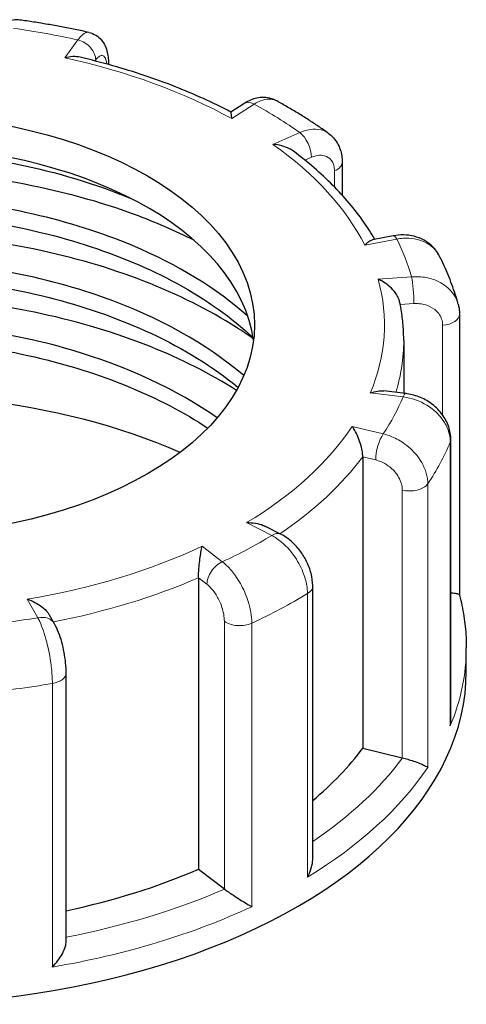
# Model space of a CAD drawing. Units: millimetres. Extents: x 0 to 13338, y -909 to 6300.
# Drawn here: x 7385 to 7524, y 2076 to 2382 of the extents above; entities that cross this region are included whole.
import ezdxf

# ---------------------------------------------------------------- set-up
doc = ezdxf.new("R2010")
doc.units = ezdxf.units.MM
doc.header["$LTSCALE"] = 15
doc.layers.get('0').update_dxf_attribs({"lineweight": 18})
doc.layers.add('Sichtbar (ISO)', color=7, linetype='Continuous', lineweight=25)
doc.layers.add('Tangential', color=7, linetype='Continuous', lineweight=9, true_color=0xbfbfbf)

# ---------------------------------------------------------------- blocks, each defined once
blk = doc.blocks.new('DF-3000_971307')
at = {"layer": 'Sichtbar (ISO)'}
for p, q in [((7412.64, 2368.57), (7412.64, 2368.4)), ((7454.76, 2356.2), (7450.77, 2353.61)), ((7485.46, 2338.05), (7485.46, 2327.71)), ((7501.34, 2315.06), (7494.86, 2313.82)), ((7522.03, 2290.65), (7522.03, 2203.14)), ((7504.64, 2282.42), (7504.64, 2266.02)), ((7505.19, 2265.96), (7498.42, 2266.75)), ((7519.31, 2164.44), (7519.31, 2251.6)), ((7491.86, 2246.26), (7491.86, 2155.52)), ((7466.27, 2222.18), (7461.56, 2224.58)), ((7440.68, 2208.58), (7440.68, 2117.83)), ((7476.28, 2121.08), (7476.28, 2206.04)), ((7395.8, 2194.25), (7394.24, 2196.94)), ((7524.14, 2179.4), (7524.14, 2186.76)), ((7399.45, 2095.35), (7399.45, 2178.96)), ((7491.86, 2155.52), (7504.19, 2152.5)), ((7440.68, 2117.83), (7448.74, 2111.66))]:
    blk.add_line(p, q, dxfattribs=at)
blk.add_ellipse((7344.14, 2287.32), major_axis=(-114, 0), ratio=0.575862, dxfattribs=at)
for centre, major_axis, start_param, end_param in [((7344.14, 2277.51), (114, 0), 0.07479, 3.066802), ((7344.14, 2179.4), (-149.25, 0), 4.058447, 4.995309), ((7344.14, 2179.4), (-180, 0), 0, 3.141593), ((7344.14, 2191.67), (160.5, 0), 5.679544, 5.881307), ((7506.53, 2155.68), (6, 0), 4.310511, 4.327758), ((7344.14, 2191.67), (160.5, 0), 5.064198, 5.357708), ((7453.53, 2113.74), (6, 0), 3.786912, 3.804159)]:
    blk.add_ellipse(centre, major_axis=major_axis, ratio=0.575862, start_param=start_param, end_param=end_param, dxfattribs=at)
for points, knots in [([(7384.96, 2382.27), (7384.28, 2382.37), (7383.59, 2382.34), (7382.29, 2382.11), (7381.71, 2381.89), (7380.63, 2381.34), (7380.19, 2381), (7379.36, 2380.25), (7379.05, 2379.87), (7378.5, 2379.1), (7378.29, 2378.74), (7377.94, 2378.06), (7377.8, 2377.73), (7377.58, 2377.19), (7377.5, 2376.98), (7377.42, 2376.76)], [0.2831471, 0.2831471, 0.2831471, 0.2831471, 0.2993144, 0.2993144, 0.3168861, 0.3168861, 0.3392007, 0.3392007, 0.3703679, 0.3703679, 0.4080126, 0.4080126, 0.4456574, 0.4456574, 0.4713708, 0.4713708, 0.4713708, 0.4713708]), ([(7406.54, 2378.4), (7405.13, 2378.72), (7403.71, 2379.02), (7400.86, 2379.6), (7399.43, 2379.88), (7396.57, 2380.42), (7395.13, 2380.67), (7392.24, 2381.17), (7390.79, 2381.41), (7387.88, 2381.86), (7386.42, 2382.07), (7384.96, 2382.27)], [4.1739836, 4.1739836, 4.1739836, 4.1739836, 4.1999088, 4.1999088, 4.225834, 4.225834, 4.2517592, 4.2517592, 4.2776844, 4.2776844, 4.3036096, 4.3036096, 4.3036096, 4.3036096]), ([(7406.54, 2378.4), (7407.31, 2378.23), (7408.06, 2377.92), (7409.37, 2377.11), (7409.92, 2376.61), (7410.92, 2375.46), (7411.3, 2374.82), (7411.91, 2373.5), (7412.12, 2372.83), (7412.42, 2371.54), (7412.51, 2370.92), (7412.62, 2369.72), (7412.64, 2369.15), (7412.64, 2368.57)], [0.1940172, 0.1940172, 0.1940172, 0.1940172, 0.2270458, 0.2270458, 0.2629958, 0.2629958, 0.3096269, 0.3096269, 0.3650976, 0.3650976, 0.4205683, 0.4205683, 0.4713708, 0.4713708, 0.4713708, 0.4713708]), ([(7403.81, 2370.65), (7403.8, 2370.65), (7403.8, 2370.65), (7403.08, 2370.82), (7402.32, 2370.88), (7400.72, 2370.83), (7399.88, 2370.7), (7399.03, 2370.5), (7399.02, 2370.49), (7399.01, 2370.49)], [-0.1789519, -0.1789519, -0.1789519, -0.1789519, -0.1779636, -0.1779636, -0.091473, -0.091473, 0, 0, 0.0009115, 0.0009115, 0.0009115, 0.0009115]), ([(7450.78, 2353.61), (7448, 2355.06), (7445.15, 2356.45), (7439.28, 2359.11), (7436.27, 2360.38), (7430.11, 2362.79), (7426.97, 2363.93), (7420.55, 2366.08), (7417.27, 2367.09), (7410.62, 2368.97), (7407.24, 2369.85), (7403.81, 2370.65)], [3.803501, 3.803501, 3.803501, 3.803501, 3.8735494, 3.8735494, 3.9435977, 3.9435977, 4.013646, 4.013646, 4.0836944, 4.0836944, 4.1537427, 4.1537427, 4.1537427, 4.1537427]), ([(7465.08, 2357.06), (7464.36, 2357.45), (7463.58, 2357.74), (7462.02, 2358.09), (7461.23, 2358.15), (7459.74, 2358.1), (7459.02, 2357.99), (7457.68, 2357.64), (7457.04, 2357.41), (7455.85, 2356.86), (7455.29, 2356.55), (7454.76, 2356.2)], [0.239868, 0.239868, 0.239868, 0.239868, 0.2861685, 0.2861685, 0.3324691, 0.3324691, 0.3787697, 0.3787697, 0.4250703, 0.4250703, 0.4713708, 0.4713708, 0.4713708, 0.4713708]), ([(7481.11, 2347.04), (7480.11, 2347.76), (7479.1, 2348.46), (7477.04, 2349.85), (7475.99, 2350.54), (7473.88, 2351.89), (7472.81, 2352.56), (7470.64, 2353.88), (7469.55, 2354.53), (7467.33, 2355.81), (7466.21, 2356.44), (7465.08, 2357.06)], [3.6501197, 3.6501197, 3.6501197, 3.6501197, 3.6761388, 3.6761388, 3.7021579, 3.7021579, 3.728177, 3.728177, 3.7541961, 3.7541961, 3.7802152, 3.7802152, 3.7802152, 3.7802152]), ([(7451.06, 2351.55), (7451.06, 2351.55), (7451.06, 2351.56), (7451.02, 2352.09), (7450.98, 2352.54), (7450.9, 2353.2), (7450.86, 2353.43), (7450.8, 2353.58), (7450.79, 2353.6), (7450.78, 2353.61)], [-0.7717538, -0.7717538, -0.7717538, -0.7717538, -0.7708423, -0.7708423, -0.6793693, -0.6793693, -0.5928787, -0.5928787, -0.5640021, -0.5640021, -0.5640021, -0.5640021]), ([(7481.11, 2347.04), (7481.71, 2346.62), (7482.26, 2346.13), (7483.23, 2345.05), (7483.65, 2344.46), (7484.35, 2343.23), (7484.63, 2342.59), (7485.06, 2341.3), (7485.22, 2340.64), (7485.42, 2339.34), (7485.46, 2338.69), (7485.46, 2338.05)], [0.2526771, 0.2526771, 0.2526771, 0.2526771, 0.2964158, 0.2964158, 0.3401546, 0.3401546, 0.3838933, 0.3838933, 0.4276321, 0.4276321, 0.4713708, 0.4713708, 0.4713708, 0.4713708]), ([(7315.08, 2340.67), (7337.7, 2343.01), (7361.59, 2341.92), (7383.73, 2337.47), (7396.56, 2334.9), (7408.79, 2331.19), (7419.9, 2326.55)], [-18.894784, -18.894784, -18.894784, -18.894784, -18.3802065, -18.3802065, -18.3802065, -18.0819278, -18.0819278, -18.0819278, -18.0819278]), ([(7470.32, 2341.38), (7469.92, 2341.68), (7469.47, 2341.95), (7468.26, 2342.57), (7467.44, 2342.88), (7465.72, 2343.34), (7464.81, 2343.49), (7463.89, 2343.55), (7463.88, 2343.55), (7463.87, 2343.55)], [-0.2306969, -0.2306969, -0.2306969, -0.2306969, -0.1779636, -0.1779636, -0.091473, -0.091473, 0, 0, 0.0009115, 0.0009115, 0.0009115, 0.0009115]), ([(7495.67, 2313.97), (7494.6, 2315.79), (7493.44, 2317.58), (7490.79, 2321.34), (7489.27, 2323.3), (7486.03, 2327.14), (7484.3, 2329.02), (7480.64, 2332.7), (7478.71, 2334.5), (7474.65, 2338.01), (7472.53, 2339.72), (7470.32, 2341.38)], [3.2961427, 3.2961427, 3.2961427, 3.2961427, 3.3556068, 3.3556068, 3.4227935, 3.4227935, 3.4899803, 3.4899803, 3.557167, 3.557167, 3.6243537, 3.6243537, 3.6243537, 3.6243537]), ([(7439.29, 2313.66), (7433.45, 2316.6), (7427.24, 2319.3), (7420.73, 2321.7), (7399.28, 2329.6), (7374.58, 2334.33), (7349.61, 2335.38), (7324.66, 2336.43), (7299.5, 2333.8), (7277.18, 2327.87), (7272.19, 2326.55), (7267.34, 2325.05), (7262.66, 2323.41)], [17.986497, 17.986497, 17.986497, 17.986497, 18.139007, 18.139007, 18.139007, 18.641167, 18.641167, 18.641167, 19.143073, 19.143073, 19.143073, 19.255415, 19.255415, 19.255415, 19.255415]), ([(7456.04, 2290.04), (7446.47, 2298.58), (7434.24, 2306.07), (7420.13, 2312), (7400.97, 2320.05), (7378.41, 2325.18), (7355.32, 2326.82), (7332.23, 2328.46), (7308.68, 2326.61), (7287.64, 2321.56), (7267.73, 2316.78), (7250.12, 2309.16), (7236.81, 2299.63)], [17.700656, 17.700656, 17.700656, 17.700656, 18.080021, 18.080021, 18.080021, 18.59497, 18.59497, 18.59497, 19.10965, 19.10965, 19.10965, 19.596923, 19.596923, 19.596923, 19.596923]), ([(7232.73, 2291.38), (7236.61, 2294.48), (7240.91, 2297.42), (7245.61, 2300.15), (7261.47, 2309.37), (7281.77, 2316.17), (7303.92, 2319.61), (7326.07, 2323.06), (7350, 2323.14), (7372.68, 2319.78), (7395.34, 2316.42), (7416.69, 2309.63), (7434, 2300.2), (7443.1, 2295.25), (7451.07, 2289.57), (7457.67, 2283.38)], [-13.365506, -13.365506, -13.365506, -13.365506, -13.212814, -13.212814, -13.212814, -12.69716, -12.69716, -12.69716, -12.181674, -12.181674, -12.181674, -11.666351, -11.666351, -11.666351, -11.395412, -11.395412, -11.395412, -11.395412]), ([(7457.74, 2283.03), (7456.05, 2284.23), (7454.31, 2285.4), (7452.52, 2286.54), (7435.34, 2297.52), (7413.51, 2305.94), (7389.71, 2310.86), (7365.91, 2315.78), (7340.18, 2317.18), (7315.65, 2314.95), (7291.12, 2312.73), (7267.85, 2306.89), (7248.65, 2298.2), (7242.69, 2295.51), (7237.14, 2292.55), (7232.03, 2289.36)], [11.529605, 11.529605, 11.529605, 11.529605, 11.581914, 11.581914, 11.581914, 12.0844, 12.0844, 12.0844, 12.586742, 12.586742, 12.586742, 13.088945, 13.088945, 13.088945, 13.244593, 13.244593, 13.244593, 13.244593]), ([(7515.73, 2308.82), (7515.2, 2309.85), (7514.51, 2310.81), (7512.88, 2312.46), (7511.95, 2313.15), (7509.97, 2314.25), (7508.91, 2314.65), (7506.77, 2315.19), (7505.67, 2315.33), (7503.49, 2315.37), (7502.4, 2315.27), (7501.34, 2315.06)], [0.1147009, 0.1147009, 0.1147009, 0.1147009, 0.1860349, 0.1860349, 0.2573688, 0.2573688, 0.3287028, 0.3287028, 0.4000368, 0.4000368, 0.4713708, 0.4713708, 0.4713708, 0.4713708]), ([(7492.5, 2312.16), (7492.51, 2312.17), (7492.51, 2312.17), (7492.94, 2312.64), (7493.36, 2313.03), (7494.15, 2313.57), (7494.52, 2313.75), (7494.86, 2313.82)], [-0.7717538, -0.7717538, -0.7717538, -0.7717538, -0.7708423, -0.7708423, -0.6793693, -0.6793693, -0.5948794, -0.5948794, -0.5948794, -0.5948794]), ([(7454.79, 2271.52), (7443.37, 2281.37), (7428.33, 2289.75), (7411.05, 2295.89), (7390.91, 2303.04), (7367.78, 2307.14), (7344.59, 2307.72), (7321.42, 2308.3), (7298.25, 2305.37), (7278.04, 2299.37), (7259.55, 2293.88), (7243.58, 2285.83), (7231.8, 2276.17)], [11.43386, 11.43386, 11.43386, 11.43386, 11.876147, 11.876147, 11.876147, 12.391311, 12.391311, 12.391311, 12.906327, 12.906327, 12.906327, 13.377632, 13.377632, 13.377632, 13.377632]), ([(7521.6, 2293.8), (7521.32, 2294.83), (7521.02, 2295.85), (7520.36, 2297.89), (7520.02, 2298.9), (7519.28, 2300.92), (7518.88, 2301.92), (7518.06, 2303.91), (7517.62, 2304.9), (7516.71, 2306.87), (7516.23, 2307.85), (7515.73, 2308.82)], [3.1261035, 3.1261035, 3.1261035, 3.1261035, 3.15229, 3.15229, 3.1784766, 3.1784766, 3.2046632, 3.2046632, 3.2308497, 3.2308497, 3.2570363, 3.2570363, 3.2570363, 3.2570363]), ([(7233.23, 2272.16), (7234.96, 2273.53), (7236.77, 2274.86), (7238.66, 2276.15), (7253.15, 2286.06), (7272.4, 2293.76), (7293.95, 2298.19), (7315.49, 2302.63), (7339.28, 2303.78), (7362.27, 2301.45), (7385.24, 2299.12), (7407.37, 2293.32), (7425.83, 2284.7), (7436.16, 2279.88), (7445.33, 2274.18), (7453.01, 2267.86)], [-7.075701, -7.075701, -7.075701, -7.075701, -7.008308, -7.008308, -7.008308, -6.492376, -6.492376, -6.492376, -5.976797, -5.976797, -5.976797, -5.461544, -5.461544, -5.461544, -5.173203, -5.173203, -5.173203, -5.173203]), ([(7503.36, 2294.52), (7503.32, 2294.7), (7503.27, 2294.89), (7503.02, 2295.66), (7502.74, 2296.22), (7501.94, 2297.48), (7501.38, 2298.15), (7500.18, 2299.35), (7499.52, 2299.88), (7498.14, 2300.81), (7497.41, 2301.22), (7496.67, 2301.54), (7496.66, 2301.54), (7496.66, 2301.54)], [-0.3503633, -0.3503633, -0.3503633, -0.3503633, -0.3287524, -0.3287524, -0.2640978, -0.2640978, -0.1779636, -0.1779636, -0.091473, -0.091473, 0, 0, 0.0009115, 0.0009115, 0.0009115, 0.0009115]), ([(7452.49, 2266.92), (7444.39, 2272.09), (7435.28, 2276.72), (7425.4, 2280.66), (7404.46, 2289.01), (7380.06, 2294.26), (7355.17, 2295.85), (7330.28, 2297.43), (7304.94, 2295.35), (7282.23, 2289.91), (7263.93, 2285.52), (7247.36, 2278.97), (7233.8, 2270.83)], [5.298897, 5.298897, 5.298897, 5.298897, 5.535781, 5.535781, 5.535781, 6.037507, 6.037507, 6.037507, 6.53918, 6.53918, 6.53918, 6.943539, 6.943539, 6.943539, 6.943539]), ([(7504.64, 2282.42), (7504.64, 2283.23), (7504.63, 2284.04), (7504.56, 2285.65), (7504.51, 2286.46), (7504.37, 2288.08), (7504.28, 2288.89), (7504.08, 2290.5), (7503.96, 2291.31), (7503.68, 2292.92), (7503.53, 2293.72), (7503.36, 2294.52)], [2.9698514, 2.9698514, 2.9698514, 2.9698514, 2.9943052, 2.9943052, 3.0187589, 3.0187589, 3.0432127, 3.0432127, 3.0676664, 3.0676664, 3.0921202, 3.0921202, 3.0921202, 3.0921202]), ([(7521.6, 2293.8), (7521.66, 2293.6), (7521.71, 2293.39), (7521.8, 2292.97), (7521.84, 2292.76), (7521.91, 2292.34), (7521.94, 2292.13), (7521.98, 2291.71), (7522, 2291.5), (7522.02, 2291.07), (7522.03, 2290.86), (7522.03, 2290.65)], [0.40613968, 0.40613968, 0.40613968, 0.40613968, 0.4191859, 0.4191859, 0.43223213, 0.43223213, 0.44527835, 0.44527835, 0.45832458, 0.45832458, 0.4713708, 0.4713708, 0.4713708, 0.4713708]), ([(7446.47, 2258.38), (7433.95, 2267.19), (7418.33, 2274.45), (7400.93, 2279.54), (7379.93, 2285.68), (7356.39, 2288.64), (7333.31, 2288.11), (7310.24, 2287.57), (7287.68, 2283.55), (7268.51, 2276.62), (7257.4, 2272.6), (7247.45, 2267.62), (7239.04, 2261.92)], [5.251201, 5.251201, 5.251201, 5.251201, 5.677305, 5.677305, 5.677305, 6.191762, 6.191762, 6.191762, 6.706162, 6.706162, 6.706162, 7.004052, 7.004052, 7.004052, 7.004052]), ([(7321.07, 2282.35), (7343.91, 2284.09), (7367.76, 2282.38), (7389.59, 2277.35), (7410.13, 2272.61), (7428.82, 2264.96), (7443.58, 2255.21)], [0, 0, 0, 0, 0.5150839, 0.5150839, 0.5150839, 0.9996992, 0.9996992, 0.9996992, 0.9996992]), ([(7494.19, 2266.12), (7494.2, 2266.12), (7494.21, 2266.12), (7494.99, 2266.41), (7495.77, 2266.61), (7497.17, 2266.81), (7497.82, 2266.83), (7498.42, 2266.75)], [-0.7717538, -0.7717538, -0.7717538, -0.7717538, -0.7708423, -0.7708423, -0.6793693, -0.6793693, -0.5988556, -0.5988556, -0.5988556, -0.5988556]), ([(7519.31, 2251.6), (7519.31, 2252.97), (7519.08, 2254.33), (7518.19, 2256.98), (7517.5, 2258.27), (7515.79, 2260.6), (7514.75, 2261.64), (7512.46, 2263.42), (7511.2, 2264.15), (7508.54, 2265.28), (7507.14, 2265.67), (7505.54, 2265.91), (7505.36, 2265.94), (7505.19, 2265.96)], [0, 0, 0, 0, 0.0848436, 0.0848436, 0.1771822, 0.1771822, 0.2714564, 0.2714564, 0.3657306, 0.3657306, 0.4600047, 0.4600047, 0.4713708, 0.4713708, 0.4713708, 0.4713708]), ([(7491.86, 2246.26), (7491.86, 2246.72), (7491.82, 2247.23), (7491.65, 2248.38), (7491.51, 2249.01), (7491.13, 2250.45), (7490.87, 2251.25), (7490.29, 2252.72), (7489.97, 2253.4), (7489.3, 2254.65), (7488.94, 2255.23), (7488.58, 2255.72), (7488.58, 2255.72), (7488.58, 2255.73)], [-0.3854211, -0.3854211, -0.3854211, -0.3854211, -0.3287524, -0.3287524, -0.2640978, -0.2640978, -0.1779636, -0.1779636, -0.091473, -0.091473, 0, 0, 0.0009115, 0.0009115, 0.0009115, 0.0009115]), ([(7455.68, 2225.75), (7455.69, 2225.75), (7455.7, 2225.75), (7456.62, 2225.77), (7457.54, 2225.71), (7459.27, 2225.43), (7460.09, 2225.21), (7461.1, 2224.81), (7461.34, 2224.7), (7461.56, 2224.58)], [-0.7717538, -0.7717538, -0.7717538, -0.7717538, -0.7708423, -0.7708423, -0.6793693, -0.6793693, -0.5928787, -0.5928787, -0.5653107, -0.5653107, -0.5653107, -0.5653107]), ([(7476.28, 2206.04), (7476.28, 2207.38), (7476.09, 2208.7), (7475.43, 2211.26), (7474.96, 2212.5), (7473.78, 2214.88), (7473.07, 2216.01), (7471.46, 2218.11), (7470.55, 2219.08), (7468.55, 2220.81), (7467.46, 2221.57), (7466.27, 2222.18)], [0, 0, 0, 0, 0.0942742, 0.0942742, 0.1885483, 0.1885483, 0.2828225, 0.2828225, 0.3770967, 0.3770967, 0.4713708, 0.4713708, 0.4713708, 0.4713708]), ([(7440.68, 2208.58), (7440.68, 2209.03), (7440.69, 2209.55), (7440.76, 2210.71), (7440.8, 2211.36), (7440.94, 2212.84), (7441.04, 2213.66), (7441.24, 2215.19), (7441.35, 2215.9), (7441.57, 2217.22), (7441.68, 2217.83), (7441.79, 2218.36), (7441.79, 2218.37), (7441.79, 2218.37)], [-0.3854211, -0.3854211, -0.3854211, -0.3854211, -0.3287524, -0.3287524, -0.2640978, -0.2640978, -0.1779636, -0.1779636, -0.091473, -0.091473, 0, 0, 0.0009115, 0.0009115, 0.0009115, 0.0009115]), ([(7387.28, 2201.89), (7387.29, 2201.89), (7387.3, 2201.88), (7388.12, 2201.63), (7388.93, 2201.31), (7390.47, 2200.52), (7391.2, 2200.06), (7392.56, 2199), (7393.19, 2198.4), (7393.9, 2197.47), (7394.08, 2197.21), (7394.24, 2196.94)], [-0.7717538, -0.7717538, -0.7717538, -0.7717538, -0.7708423, -0.7708423, -0.6793693, -0.6793693, -0.5928787, -0.5928787, -0.5067445, -0.5067445, -0.4734898, -0.4734898, -0.4734898, -0.4734898]), ([(7519.31, 2203.9), (7519.54, 2203.89), (7519.75, 2203.88), (7520.53, 2203.82), (7520.97, 2203.74), (7521.62, 2203.55), (7521.83, 2203.44), (7521.98, 2203.27), (7522, 2203.22), (7522.02, 2203.17)], [0.0911001, 0.0911001, 0.0911001, 0.0911001, 0.1208313, 0.1208313, 0.2068288, 0.2068288, 0.2922034, 0.2922034, 0.3243061, 0.3243061, 0.3243061, 0.3243061]), ([(7522.02, 2203.17), (7522.3, 2202.09), (7522.55, 2201.01), (7523.01, 2198.83), (7523.21, 2197.74), (7523.55, 2195.55), (7523.69, 2194.46), (7523.92, 2192.26), (7524, 2191.16), (7524.12, 2188.96), (7524.14, 2187.86), (7524.14, 2186.76)], [3.1641273, 3.1641273, 3.1641273, 3.1641273, 3.1939686, 3.1939686, 3.2238099, 3.2238099, 3.2536512, 3.2536512, 3.2834926, 3.2834926, 3.3133339, 3.3133339, 3.3133339, 3.3133339]), ([(7399.45, 2178.96), (7399.45, 2179.98), (7399.39, 2181.03), (7399.17, 2183.17), (7399.01, 2184.26), (7398.6, 2186.43), (7398.35, 2187.51), (7397.77, 2189.59), (7397.44, 2190.59), (7396.71, 2192.49), (7396.3, 2193.38), (7395.8, 2194.25)], [0, 0, 0, 0, 0.0942742, 0.0942742, 0.1885483, 0.1885483, 0.2828225, 0.2828225, 0.3770967, 0.3770967, 0.4713708, 0.4713708, 0.4713708, 0.4713708]), ([(7519.14, 2162.5), (7519.14, 2162.51), (7519.15, 2162.51), (7519.25, 2163.16), (7519.31, 2163.8), (7519.31, 2164.44)], [-0.00090159, -0.00090159, -0.00090159, -0.00090159, 0, 0, 0.06496561, 0.06496561, 0.06496561, 0.06496561]), ([(7504.28, 2152.47), (7504.8, 2152.35), (7505.34, 2152.21), (7506.5, 2151.88), (7507.1, 2151.69), (7508.41, 2151.25), (7509.08, 2151.01), (7510.24, 2150.54), (7510.73, 2150.32), (7511.56, 2149.9), (7511.89, 2149.71), (7512.13, 2149.53), (7512.13, 2149.53), (7512.13, 2149.53)], [0, 0, 0, 0, 0.0562527, 0.0562527, 0.1208313, 0.1208313, 0.2068288, 0.2068288, 0.2922034, 0.2922034, 0.3818588, 0.3818588, 0.3827517, 0.3827517, 0.3827517, 0.3827517]), ([(7474.63, 2115.36), (7474.63, 2115.37), (7474.64, 2115.38), (7475.08, 2116.16), (7475.44, 2116.98), (7475.98, 2118.61), (7476.16, 2119.43), (7476.27, 2120.52), (7476.28, 2120.8), (7476.28, 2121.08)], [-0.0009016, -0.0009016, -0.0009016, -0.0009016, 0, 0, 0.0889479, 0.0889479, 0.1737849, 0.1737849, 0.2031564, 0.2031564, 0.2031564, 0.2031564]), ([(7448.8, 2111.62), (7449.14, 2111.36), (7449.55, 2111.08), (7450.49, 2110.42), (7451.02, 2110.06), (7452.28, 2109.22), (7453, 2108.76), (7454.35, 2107.9), (7455, 2107.51), (7456.21, 2106.78), (7456.78, 2106.44), (7457.29, 2106.16), (7457.3, 2106.15), (7457.3, 2106.15)], [0, 0, 0, 0, 0.0562527, 0.0562527, 0.1208313, 0.1208313, 0.2068288, 0.2068288, 0.2922034, 0.2922034, 0.3818588, 0.3818588, 0.3827517, 0.3827517, 0.3827517, 0.3827517]), ([(7395.15, 2087.36), (7395.16, 2087.36), (7395.17, 2087.37), (7395.78, 2087.99), (7396.36, 2088.66), (7397.4, 2090.05), (7397.87, 2090.77), (7398.67, 2092.27), (7399.01, 2093.06), (7399.37, 2094.35), (7399.45, 2094.87), (7399.45, 2095.35)], [-0.0009016, -0.0009016, -0.0009016, -0.0009016, 0, 0, 0.0889479, 0.0889479, 0.1737849, 0.1737849, 0.2614374, 0.2614374, 0.3227604, 0.3227604, 0.3227604, 0.3227604])]:
    blk.add_open_spline(points, degree=3, knots=knots, dxfattribs=at)
at = {"layer": 'Tangential'}
for p, q in [((7403.12, 2376.06), (7399.01, 2370.49)), ((7408.43, 2369.52), (7408.64, 2369.8)), ((7451.06, 2351.55), (7458.03, 2356.08)), ((7472.27, 2347.19), (7463.87, 2343.55)), ((7473.83, 2338.64), (7475.88, 2339.53)), ((7483.07, 2335.29), (7483.07, 2330.25)), ((7492.5, 2312.16), (7502.47, 2314.07)), ((7507.09, 2302.28), (7496.66, 2301.54)), ((7503.54, 2293.64), (7507.82, 2293.94)), ((7516.75, 2287.22), (7516.75, 2259.28)), ((7494.19, 2266.12), (7504.49, 2264.9)), ((7498.25, 2253.36), (7488.58, 2255.73)), ((7519.14, 2250.79), (7519.14, 2162.5)), ((7491.86, 2246.26), (7495.9, 2245.27)), ((7504.19, 2235.89), (7504.19, 2152.5)), ((7512.13, 2149.53), (7512.13, 2237.83)), ((7455.68, 2225.75), (7463.54, 2221.74)), ((7448.11, 2213.54), (7441.79, 2218.37)), ((7440.68, 2208.58), (7443.32, 2206.56)), ((7387.28, 2201.89), (7390.6, 2196.15)), ((7474.63, 2203.66), (7474.63, 2115.36)), ((7448.74, 2195.05), (7448.74, 2111.66)), ((7457.3, 2106.15), (7457.3, 2194.45)), ((7395.15, 2175.65), (7395.15, 2087.36))]:
    blk.add_line(p, q, dxfattribs=at)
for centre, major_axis, ratio, start_param, end_param in [((7344.14, 2287.32), (-165, 0), 0.575862, 4.346882, 4.474222), ((7403.12, 2371.16), (-4.83, 3.56), 0.752411, 3.648503, 5.2193), ((7344.14, 2287.32), (154.5, 0), 0.575862, 0.806558, 1.207763), ((7406.64, 2368.57), (6, 0), 0.575862, 6.23316, 6.283185), ((7458.03, 2351.17), (-3.27, 5.03), 0.61172, 5.46786, 6.283185), ((7344.14, 2287.32), (-165, 0), 0.575862, 3.823283, 3.950624), ((7472.27, 2342.29), (-2.39, 5.5), 0.491717, 3.989791, 5.560587), ((7344.14, 2287.32), (154.5, 0), 0.575862, 0.282959, 0.684164), ((7479.46, 2338.05), (6, 0), 0.575862, 5.357708, 6.283185), ((7502.47, 2309.17), (-1.13, 5.89), 0.258572, 5.644507, 6.283185), ((7344.14, 2287.32), (165, 0), 0.575862, 0.158092, 0.285432), ((7344.14, 2287.32), (154.5, 0), 0.575862, 6.042546, 6.44375), ((7507.09, 2297.37), (-0.42, 5.99), 0.099267, 4.095231, 5.666027), ((7516.03, 2290.65), (6, 0), 0.575862, 4.834109, 6.283185), ((7344.14, 2282.42), (160.5, 0), 0.575862, 6.10805, 6.283185), ((7504.49, 2260), (0.7, 5.96), 0.163859, 0, 0.623342), ((7344.14, 2287.32), (165, 0), 0.575862, 5.917679, 6.045019), ((7344.14, 2287.32), (154.5, 0), 0.575862, 5.518947, 5.920152), ((7498.25, 2248.45), (1.43, 5.83), 0.319782, 0.653256, 2.224052), ((7344.14, 2275.06), (180, 0), 0.575862, 5.915797, 6.046901), ((7513.31, 2251.6), (6, 0), 0.575862, 6.046901, 6.283185), ((7344.14, 2282.42), (160.5, 0), 0.575862, 5.574948, 5.881307), ((7506.53, 2239.07), (6, 0), 0.575862, 4.310511, 5.915797), ((7344.14, 2287.32), (165, 0), 0.575862, 5.39408, 5.52142), ((7463.54, 2216.83), (2.73, 5.34), 0.542385, 0, 0.755213), ((7344.14, 2287.32), (-154.5, 0), 0.575862, 1.853755, 2.25496), ((7448.11, 2208.63), (3.65, 4.77), 0.653145, 0.864054, 2.434851), ((7344.14, 2282.42), (160.5, 0), 0.575862, 5.037788, 5.357708), ((7470.28, 2206.04), (6, 0), 0.575862, 5.523302, 6.283185), ((7344.14, 2275.06), (180, 0), 0.575862, 5.392198, 5.523302), ((7344.14, 2287.32), (165, 0), 0.575862, 4.870481, 4.997821), ((7390.6, 2191.24), (5.19, 3.01), 0.77558, 0, 1.148759), ((7453.53, 2197.13), (6, 0), 0.575862, 3.786912, 5.392198), ((7344.14, 2186.76), (180, 0), 0.575862, 6.046901, 6.283185), ((7393.45, 2178.96), (6, 0), 0.575862, 4.999703, 6.283185), ((7344.14, 2275.06), (180, 0), 0.575862, 4.868599, 4.999703), ((7344.14, 2191.67), (-174, 0), 0.575862, 2.433185, 2.739719), ((7344.14, 2186.76), (180, 0), 0.575862, 5.523302, 5.915797), ((7344.14, 2191.67), (-174, 0), 0.575862, 1.894268, 2.216121), ((7344.14, 2186.76), (180, 0), 0.575862, 4.999703, 5.392198)]:
    blk.add_ellipse(centre, major_axis=major_axis, ratio=ratio, start_param=start_param, end_param=end_param, dxfattribs=at)
for points, knots in [([(7406.54, 2378.4), (7406.33, 2378.45), (7406.1, 2378.45), (7405.36, 2378.29), (7404.8, 2377.95), (7403.86, 2377.02), (7403.49, 2376.58), (7403.12, 2376.06)], [-0.1940172, -0.1940172, -0.1940172, -0.1940172, -0.1520698, -0.1520698, -0.0584884, -0.0584884, 0, 0, 0, 0]), ([(7408.64, 2369.8), (7408.87, 2370.11), (7409.1, 2370.38), (7409.68, 2370.93), (7410.03, 2371.13), (7410.77, 2371.28), (7411.14, 2371.12), (7411.76, 2370.28), (7411.99, 2369.52), (7412.1, 2368.55)], [0, 0, 0, 0, 0.0584884, 0.0584884, 0.1520698, 0.1520698, 0.2737257, 0.2737257, 0.4132961, 0.4132961, 0.4132961, 0.4132961]), ([(7458.03, 2356.08), (7458.48, 2356.36), (7458.93, 2356.61), (7461.14, 2357.64), (7462.83, 2357.85), (7464.52, 2357.32), (7464.81, 2357.2), (7465.07, 2357.06)], [-0.4713708, -0.4713708, -0.4713708, -0.4713708, -0.4310707, -0.4310707, -0.2732138, -0.2732138, -0.239868, -0.239868, -0.239868, -0.239868]), ([(7481.11, 2347.04), (7480.23, 2347.67), (7479.18, 2348.07), (7476.94, 2348.36), (7475.77, 2348.28), (7473.81, 2347.8), (7473.04, 2347.54), (7472.27, 2347.19)], [-0.2526771, -0.2526771, -0.2526771, -0.2526771, -0.1520699, -0.1520699, -0.0584884, -0.0584884, 0, 0, 0, 0]), ([(7475.88, 2339.53), (7476.34, 2339.73), (7476.81, 2339.88), (7478, 2340.16), (7478.71, 2340.2), (7480.22, 2340), (7480.97, 2339.67), (7482.34, 2338.45), (7482.84, 2337.44), (7483.05, 2335.92), (7483.07, 2335.61), (7483.07, 2335.29)], [0, 0, 0, 0, 0.0584884, 0.0584884, 0.1520699, 0.1520699, 0.2737259, 0.2737259, 0.4318787, 0.4318787, 0.4713708, 0.4713708, 0.4713708, 0.4713708]), ([(7502.47, 2314.07), (7503.11, 2314.19), (7503.75, 2314.27), (7506.87, 2314.48), (7509.26, 2314.06), (7512.76, 2312.37), (7514.04, 2311.32), (7515.26, 2309.66), (7515.51, 2309.24), (7515.73, 2308.82)], [-0.4713708, -0.4713708, -0.4713708, -0.4713708, -0.4310688, -0.4310688, -0.2732126, -0.2732126, -0.1517848, -0.1517848, -0.1147009, -0.1147009, -0.1147009, -0.1147009]), ([(7521.6, 2293.8), (7521.13, 2295.53), (7520.18, 2297.13), (7517.61, 2299.66), (7516.06, 2300.64), (7512.95, 2301.82), (7511.48, 2302.15), (7509.02, 2302.35), (7508.05, 2302.36), (7507.09, 2302.28)], [-0.4061397, -0.4061397, -0.4061397, -0.4061397, -0.2737289, -0.2737289, -0.1520716, -0.1520716, -0.0584891, -0.0584891, 0, 0, 0, 0]), ([(7507.82, 2293.94), (7508.4, 2293.99), (7508.98, 2293.98), (7510.46, 2293.84), (7511.34, 2293.64), (7513.21, 2292.92), (7514.14, 2292.32), (7515.85, 2290.63), (7516.47, 2289.44), (7516.73, 2287.86), (7516.75, 2287.54), (7516.75, 2287.22)], [0, 0, 0, 0, 0.0584891, 0.0584891, 0.1520716, 0.1520716, 0.2737289, 0.2737289, 0.4318833, 0.4318833, 0.4713708, 0.4713708, 0.4713708, 0.4713708]), ([(7504.49, 2264.9), (7505.14, 2264.82), (7505.8, 2264.7), (7508.99, 2263.94), (7511.44, 2262.77), (7515.04, 2259.98), (7516.35, 2258.53), (7518.04, 2255.76), (7518.57, 2254.48), (7519.05, 2252.39), (7519.14, 2251.59), (7519.14, 2250.79)], [-0.4713708, -0.4713708, -0.4713708, -0.4713708, -0.4310701, -0.4310701, -0.2732135, -0.2732135, -0.1517853, -0.1517853, -0.0583789, -0.0583789, 0, 0, 0, 0]), ([(7512.13, 2237.83), (7512.13, 2238.36), (7512.09, 2238.91), (7511.69, 2241.68), (7510.72, 2243.96), (7508.08, 2247.6), (7506.63, 2249.04), (7503.72, 2251.15), (7502.35, 2251.92), (7500.05, 2252.86), (7499.15, 2253.15), (7498.25, 2253.36)], [-0.4713708, -0.4713708, -0.4713708, -0.4713708, -0.4318783, -0.4318783, -0.2737257, -0.2737257, -0.1520698, -0.1520698, -0.0584884, -0.0584884, 0, 0, 0, 0]), ([(7495.9, 2245.27), (7496.44, 2245.14), (7496.98, 2244.96), (7498.35, 2244.39), (7499.17, 2243.92), (7500.9, 2242.64), (7501.77, 2241.77), (7503.34, 2239.58), (7503.92, 2238.2), (7504.16, 2236.54), (7504.19, 2236.21), (7504.19, 2235.89)], [0, 0, 0, 0, 0.0584884, 0.0584884, 0.1520698, 0.1520698, 0.2737257, 0.2737257, 0.4318783, 0.4318783, 0.4713708, 0.4713708, 0.4713708, 0.4713708]), ([(7463.54, 2221.74), (7464.04, 2221.48), (7464.53, 2221.18), (7466.95, 2219.55), (7468.8, 2217.72), (7471.52, 2213.96), (7472.51, 2212.16), (7473.8, 2208.92), (7474.2, 2207.5), (7474.56, 2205.28), (7474.63, 2204.45), (7474.63, 2203.66)], [-0.4713708, -0.4713708, -0.4713708, -0.4713708, -0.4310707, -0.4310707, -0.2732138, -0.2732138, -0.1517855, -0.1517855, -0.058379, -0.058379, 0, 0, 0, 0]), ([(7457.3, 2194.45), (7457.3, 2194.98), (7457.27, 2195.54), (7457.01, 2198.41), (7456.37, 2200.94), (7454.62, 2205.26), (7453.66, 2207.07), (7451.74, 2209.92), (7450.83, 2211.04), (7449.31, 2212.57), (7448.71, 2213.1), (7448.11, 2213.54)], [-0.4713708, -0.4713708, -0.4713708, -0.4713708, -0.4318787, -0.4318787, -0.2737259, -0.2737259, -0.1520699, -0.1520699, -0.0584884, -0.0584884, 0, 0, 0, 0]), ([(7443.32, 2206.56), (7443.67, 2206.29), (7444.02, 2205.97), (7444.92, 2205.04), (7445.45, 2204.37), (7446.59, 2202.65), (7447.15, 2201.55), (7448.18, 2198.96), (7448.56, 2197.43), (7448.72, 2195.71), (7448.74, 2195.38), (7448.74, 2195.05)], [0, 0, 0, 0, 0.0584884, 0.0584884, 0.1520699, 0.1520699, 0.2737259, 0.2737259, 0.4318787, 0.4318787, 0.4713708, 0.4713708, 0.4713708, 0.4713708]), ([(7390.6, 2196.15), (7390.81, 2195.78), (7391.01, 2195.37), (7392, 2193.22), (7392.76, 2190.98), (7393.88, 2186.63), (7394.28, 2184.61), (7394.81, 2181.1), (7394.98, 2179.59), (7395.12, 2177.29), (7395.15, 2176.45), (7395.15, 2175.65)], [-0.4713708, -0.4713708, -0.4713708, -0.4713708, -0.4310688, -0.4310688, -0.2732126, -0.2732126, -0.1517848, -0.1517848, -0.0583788, -0.0583788, 0, 0, 0, 0])]:
    blk.add_open_spline(points, degree=3, knots=knots, dxfattribs=at)

msp = doc.modelspace()

# ---------------------------------------------------------------- block references
msp.add_blockref('DF-3000_971307', (0, 0))

doc.saveas('drawing.dxf')
